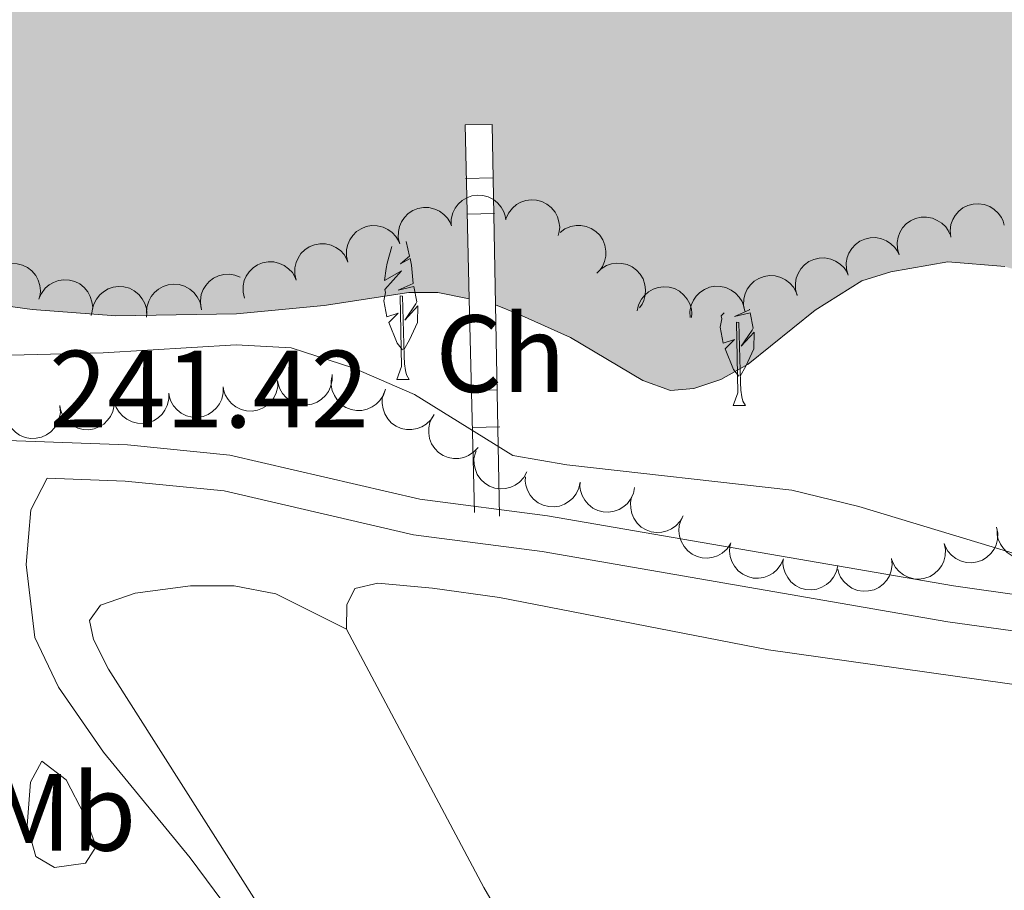
# Model space of a CAD drawing. Units: metres. Extents: x 625196 to 629704, y 648391 to 651440.
# Drawn here: x 628197 to 628287, y 649966 to 650045 of the extents above; entities that cross this region are included whole.
import ezdxf
from ezdxf.enums import TextEntityAlignment as Align

# ---------------------------------------------------------------- set-up
doc = ezdxf.new("R2010")
doc.units = ezdxf.units.M
doc.header["$MEASUREMENT"] = 0
doc.linetypes.add('DGN Style 3', pattern=[65.63237800000002, 46.88027, -18.75210800000001])
for name, color, linetype, lineweight in [('Carátula', 7, 'Continuous', 5), ('Edificios construcciones cerramientos', 7, 'Continuous', 5), ('Elementos auxiliares', 7, 'Continuous', 5), ('Entidades rústicas y varios', 7, 'Continuous', 5), ('Hidrografía', 7, 'Continuous', 5), ('Relieve y altimetría', 7, 'Continuous', 5), ('Rellenos', 7, 'Continuous', 5), ('Textos de rotulación', 7, 'Continuous', 5), ('Viales y ferrocarril', 7, 'Continuous', 5)]:
    doc.layers.add(name, color=color, linetype=linetype, lineweight=lineweight)
doc.styles.add('Style-arial', font='arial.shx', dxfattribs={"bigfont": 'arialbig.shx'})
doc.styles.add('Style-Arial Narrow', font='txt')

msp = doc.modelspace()

# ---------------------------------------------------------------- hatches: boundary and pattern name
at = {"layer": 'Rellenos', "linetype": 'Continuous', "lineweight": 15}
msp.add_hatch(color=154, dxfattribs=at).paths.add_polyline_path([(628493.2309999999, 649970.1939999999), (628490.7320000001, 649970.439), (628471.2080000001, 649974.217), (628460.744, 649976.9709999999), (628453.3189999999, 649979.905), (628448.5360000001, 649981.3659999999), (628443.173, 649983.0050000001), (628440.1059999999, 649983.71), (628434.0660000001, 649984.4569999999), (628428.436, 649984.8859999999), (628420.21, 649984.943), (628406.729, 649983.783), (628390.7509999999, 649983.4680000001), (628382.9820000001, 649982.6699999999), (628375.0179999999, 649980.4169999999), (628369.514, 649980.656), (628364.264, 649981.352), (628361.814, 649981.929), (628354.4680000001, 649984.9580000001), (628322.7690000001, 649995.844), (628307.2649999999, 650000.1000000001), (628302.446, 650002.077), (628300.0619999999, 650003.476), (628298.074, 650005.1910000001), (628296.815, 650007.267), (628296.4580000001, 650009.4510000001), (628297.423, 650014.479), (628297.3829999999, 650016.962), (628296.865, 650018.308), (628292.3500000001, 650021.0590000001), (628287.3389999999, 650022.4979999999), (628282.152, 650022.942), (628276.9610000001, 650022.0090000001), (628274.317, 650021.21), (628270.0530000001, 650018.534), (628263.9480000001, 650013.5860000001), (628261.4439999999, 650012.202), (628258.99, 650011.3870000001), (628256.838, 650011.2039999999), (628254.325, 650012.1130000001), (628247.7250000001, 650016.041), (628243.0020000001, 650018.1440000001), (628240.8840000001, 650019.0160000001), (628240.5730000001, 650035.463), (628238.1100000001, 650035.4240000001), (628238.5, 650019.5430000001), (628235.621, 650020.128), (628232.9950000001, 650020.1359999999), (628225.256, 650018.942), (628217.281, 650018.176), (628206.271, 650018.0050000001), (628198.6159999999, 650018.5819999999), (628185.334, 650020.395), (628164.9070000001, 650023.9070000001), (628154.328, 650024.9369999999), (628153.746, 650024.9340000001), (628152.122, 650038.577), (628148.6070000001, 650038.321), (628149.929, 650024.9169999999), (628143.9979999999, 650024.8899999999), (628130.8500000001, 650023.95), (628124.7479999999, 650024.02), (628117.213, 650043.899), (628114.3389999999, 650043.2339999999), (628121.04, 650024.0619999999), (628117.531, 650024.102), (628114.8899999999, 650024.443), (628104.173, 650026.912), (628099.273, 650028.256), (628089.5549999999, 650031.6399999999), (628084.0220000001, 650032.5590000001), (628078.4380000001, 650032.655), (628075.8740000001, 650032.2039999999), (628073.405, 650031.6740000001), (628066.2150000001, 650029.0549999999), (628061.435, 650029.29), (628055.138, 650057.091), (628052.808, 650056.317), (628057.8130000001, 650030.2479999999), (628052.888, 650031.675), (628040.0730000001, 650036.3019999999), (628032.743, 650039.4890000001), (628012.896, 650046.1939999999), (628007.854, 650047.5860000001), (628002.256, 650048.1100000001), (627997.436, 650049.5959999999), (627996.425, 650050.1030000001), (627990.638, 650070.389), (627988.263, 650069.6680000001), (627993.824, 650051.408), (627985.922, 650055.3740000001), (627979.1329999999, 650059.6030000001), (627976.716, 650060.6540000001), (627971.8640000001, 650062.014), (627966.567, 650062.663), (627950.3060000001, 650062.8090000001), (627945.3870000001, 650062.122), (627938.479, 650081.3260000001), (627935.69, 650080.6950000001), (627942.462, 650061.723), (627939.8459999999, 650061.655), (627937.3330000001, 650062.4850000001), (627935.0590000001, 650063.663), (627933.0079999999, 650065.2509999999), (627930.7010000001, 650066.3019999999), (627926.1159999999, 650067.0279999999), (627922.554, 650065.98), (627918.3389999999, 650068.9029999999), (627912.4280000001, 650069.9310000001), (627895.46, 650075.655), (627890.7509999999, 650076.3530000001), (627888.2150000001, 650091.003), (627886.0530000001, 650090.3910000001), (627888.2990000001, 650076.716), (627883.0090000001, 650077.5), (627872.092, 650080.689), (627861.3090000001, 650084.5419999999), (627846.334, 650090.149), (627842.548, 650092.4029999999), (627841.4850000001, 650103.3929999999), (627838.0860000001, 650102.888), (627838.9140000001, 650094.5660000001), (627832.088, 650098.629), (627827.365, 650100.959), (627822.0050000001, 650102.8530000001), (627819.4140000001, 650103.2930000001), (627813.713, 650103.007), (627811.081, 650102.497), (627806.837, 650101.0490000001), (627804.9720000001, 650111.412), (627802.4380000001, 650110.9210000001), (627804.658, 650100.3060000001), (627803.1699999999, 650099.798), (627800.381, 650099.5430000001), (627797.4070000001, 650099.6070000001), (627786.7679999999, 650100.8030000001), (627782.9920000001, 650117.706), (627780.8260000001, 650117.193), (627784.777, 650101.027), (627784.0020000001, 650101.1140000001), (627770.128, 650103.0689999999), (627759.2930000001, 650105.1499999999), (627742.9110000001, 650109.2849999999), (627734.037, 650111.185), (627720.592, 650114.8130000001), (627711.463, 650118.344), (627708.244, 650140.9340000001), (627706.078, 650140.4180000001), (627709.2820000001, 650119.2420000001), (627665.1499999999, 650139.4099999999), (627646.737, 650146.0349999999), (627645.2679999999, 650146.756), (627643.612, 650166.8940000001), (627641.4569999999, 650166.689), (627642.915, 650147.9099999999), (627639.0860000001, 650149.79), (627634.328, 650151.7409999999), (627626.622, 650153.3130000001), (627611.0490000001, 650159.1799999999), (627601.355, 650164.223), (627594.561, 650168.254), (627582.375, 650175.825), (627581.381, 650196.5560000001), (627578.754, 650196.2350000001), (627579.693, 650177.4920000001), (627571.6410000001, 650182.494), (627566.933, 650186.1529999999), (627562.3759999999, 650189.115), (627560.304, 650190.7520000001), (627558.587, 650192.8910000001), (627557.348, 650195.405), (627555.976, 650200.263), (627554.7919999999, 650213.6340000001), (627550.4990000001, 650249.575), (627546.7960000001, 650258.351), (627542.946, 650265.23), (627536.4040000001, 650274.9240000001), (627534.595, 650277.3489999999), (627528.9029999999, 650283.679), (627522.0700000001, 650289.9569999999), (627480.9550000001, 650339.5930000001), (627394.2649999999, 650465.439), (627353.2720000001, 650503.0460000001), (627302.179, 650539.247), (627298.5889999999, 650543.0930000001), (627284.2930000001, 650561.006), (627272.53, 650574.0430000001), (627266.47, 650580.2309999999), (627261.4380000001, 650587.6089999999), (627255.923, 650594.3600000001), (627252.8840000001, 650599.1799999999), (627240.5360000001, 650613.5220000001), (627234.693, 650619.3600000001), (627227.71, 650627.649), (627221.452, 650633.2069999999), (627215.423, 650639.395), (627206.9070000001, 650646.5970000001), (627201.7390000001, 650653.217), (627198.952, 650657.97), (627198.0349999999, 650660.483), (627196.872, 650665.942), (627194.304, 650682.6259999999), (627193.837, 650688.013), (627194.334, 650701.9029999999), (627194.0860000001, 650707.098), (627193.8090000001, 650710.1399999999), (627193.185, 650715.656), (627192.6840000001, 650718.5430000001), (627192.243, 650721.1130000001), (627191.8360000001, 650723.9040000001), (627191.399, 650726.7590000001), (627190.7720000001, 650729.648), (627189.953, 650732.412), (627189.2579999999, 650734.9539999999), (627188.534, 650737.685), (627187.619, 650740.3559999999), (627186.5120000001, 650742.8400000001), (627180.6880000001, 650752.602), (627179.229, 650754.7420000001), (627177.736, 650756.787), (627174.818, 650761.1939999999), (627173.462, 650764.0290000001), (627172.226, 650766.3559999999), (627170.9269999999, 650768.652), (627169.315, 650771.237), (627168.0460000001, 650773.469), (627166.5630000001, 650776.3060000001), (627163.5530000001, 650780.935), (627159.561, 650785.514), (627154.8670000001, 650792.033), (627146.2919999999, 650802.0519999999), (627144.611, 650804.227), (627143.024, 650806.273), (627141.1540000001, 650808.514), (627139.064, 650810.915), (627137.51, 650813.119), (627135.831, 650815.389), (627133.6769999999, 650817.696), (627131.585, 650819.9709999999), (627127.8999999999, 650823.817), (627124.317, 650828.2010000001), (627116.3500000001, 650836.1869999999), (627112.486, 650840.8589999999), (627100.97, 650851.044), (627092.625, 650859.256), (627090.436, 650861.311), (627087.902, 650863.6229999999), (627079.2039999999, 650871.3970000001), (627072.118, 650876.649), (627067.578, 650880.4750000001), (627062.781, 650883.9880000001), (627056.408, 650887.996), (627010.7690000001, 650927.369), (626978.203, 650961.76), (626968.935, 650972.0419999999), (626963.5760000001, 650978.601), (626954.0590000001, 650991.5449999999), (626947.422, 651002.0460000001), (626932.547, 651019.176), (626913.44, 651039.558), (626886.4809999999, 651067.006), (626873.369, 651076.1669999999), (626852.334, 651094.358), (626850.112, 651096.2860000001), (626841.5970000001, 651103.5830000001), (626818.639, 651119.9310000001), (626807.818, 651126.6780000001), (626940.0290000001, 651129.057), (626958.5689999999, 651113.9580000001), (626986.939, 651092.727), (627016.2890000001, 651068.919), (627036.3640000001, 651049.949), (627060.175, 651021.4029999999), (627133.4380000001, 650947.324), (627169.193, 650912.2590000001), (627192.1170000001, 650886.067), (627214.4410000001, 650862.4140000001), (627254.219, 650810.5830000001), (627281.8400000001, 650775.561), (627303.878, 650749.443), (627339.7860000001, 650713.9639999999), (627364.753, 650684.1680000001), (627397.399, 650653.48), (627421.254, 650626.283), (627434.75, 650612.8740000001), (627436.5970000001, 650610.923), (627443.4029999999, 650602.2390000001), (627450.878, 650593.96), (627457.1780000001, 650588.2250000001), (627467.4380000001, 650579.916), (627475.7579999999, 650573.6840000001), (627483.365, 650565.942), (627486.9299999999, 650561.8829999999), (627496.304, 650544.878), (627498.3740000001, 650540.203), (627501.686, 650530.449), (627504.388, 650525.6399999999), (627506.1680000001, 650523.4369999999), (627517.9110000001, 650511.8189999999), (627522.112, 650508.101), (627535.4480000001, 650494.409), (627537.1359999999, 650492.523), (627545.3, 650480.659), (627553.2110000001, 650471.6470000001), (627556.55, 650467.3060000001), (627564.2779999999, 650459.024), (627574.067, 650445.1799999999), (627582.041, 650430.4380000001), (627587.858, 650421.0050000001), (627591.257, 650413.4029999999), (627596.6880000001, 650403.405), (627601.4809999999, 650395.9780000001), (627605.638, 650388.209), (627619.1710000001, 650366.506), (627620.824, 650364.2409999999), (627625.0490000001, 650359.7949999999), (627626.7010000001, 650357.466), (627638.45, 650337.587), (627644.301, 650328.4070000001), (627654.662, 650314.8740000001), (627664.2690000001, 650304.7039999999), (627669.8630000001, 650298.091), (627678.006, 650290.1200000001), (627682.0860000001, 650286.942), (627693.5619999999, 650279.7590000001), (627706.2890000001, 650274.2390000001), (627711.2949999999, 650271.716), (627718.6969999999, 650268.4070000001), (627729.827, 650264.361), (627740.6200000001, 650261.3630000001), (627753.352, 650256.287), (627778.091, 650243.4199999999), (627787.0220000001, 650237.973), (627802.4510000001, 650227.6130000001), (627806.8459999999, 650224.3360000001), (627816.287, 650219.264), (627830.1329999999, 650210.3300000001), (627864.2860000001, 650195.746), (627873.845, 650189.8500000001), (627880.537, 650185.2820000001), (627887.872, 650181.594), (627903.186, 650175.2550000001), (627910.756, 650173.47), (627913.361, 650172.088), (627920.709, 650169.74), (627925.673, 650168.6329999999), (627934.007, 650167.879), (627941.584, 650167.6980000001), (627947.2280000001, 650166.699), (627949.709, 650165.996), (627964.1799999999, 650159.9709999999), (627974.5800000001, 650157.0279999999), (627982.592, 650154.3300000001), (627995.4439999999, 650151.743), (628018.0930000001, 650150.5179999999), (628023.1229999999, 650150.5660000001), (628036.351, 650151.537), (628062.9909999999, 650152.1499999999), (628071.8829999999, 650152.8500000001), (628083.399, 650152.8459999999), (628099.0889999999, 650152.1640000001), (628141.5220000001, 650144.439), (628152.0149999999, 650141.243), (628190.2050000001, 650132.0120000001), (628211.7110000001, 650129.604), (628221.642, 650128.814), (628234.9909999999, 650128.2660000001), (628306.1130000001, 650128.425), (628362.747, 650124.146), (628461.605, 650116.6780000001), (628513.9909999999, 650114.6810000001), (628545.7550000001, 650115.0249999999), (628586.913, 650113.095), (628613.108, 650114.5320000001), (628620.598, 650115.8870000001), (628634.9539999999, 650117.5800000001), (628643.1780000001, 650118.118), (628656.881, 650118.288), (628684.2890000001, 650118.3090000001), (628697.8470000001, 650116.7679999999), (628706.5549999999, 650116.1710000001), (628739.2779999999, 650116.423), (628757.7209999999, 650117.578), (628776.3670000001, 650121.0449999999), (628789.5700000001, 650124.439), (628800.1089999999, 650128.6340000001), (628863.2720000001, 650158.3970000001), (628898.696, 650177.787), (628906.6130000001, 650181.3289999999), (628911.757, 650183.236), (628917.3770000001, 650185.0519999999), (628925.2649999999, 650188.1200000001), (628936.537, 650191.6570000001), (628950.1570000001, 650194.325), (628989.4199999999, 650200.104), (628994.7280000001, 650201.3470000001), (628999.7150000001, 650203.031), (629002.1130000001, 650204.0630000001), (629005.3770000001, 650207.6329999999), (629009.467, 650210.8289999999), (629009.71, 650212.034), (629009.564, 650214.564), (629008.4739999999, 650216.4550000001), (629006.6950000001, 650217.264), (629004.0959999999, 650217.814), (628985.672, 650218.3049999999), (628977.1769999999, 650220.0109999999), (628968.8019999999, 650222.479), (628963.913, 650224.466), (628960.987, 650226.28), (628958.821, 650228.098), (628950.8400000001, 650236.962), (628941.744, 650251.007), (628937.946, 650259.2069999999), (628934.8049999999, 650264.31), (628933.7050000001, 650267.4029999999), (628933.8119999999, 650269.872), (628934.994, 650272.54), (628937.0630000001, 650275.2139999999), (628939.2660000001, 650276.814), (628942.1089999999, 650277.5320000001), (628947.493, 650277.067), (628952.882, 650275.906), (628974.1470000001, 650268.158), (628976.8130000001, 650267.102), (628990.477, 650260.0549999999), (629002.3470000001, 650255.7790000001), (629016.7660000001, 650249.1810000001), (629028.953, 650244.9070000001), (629035.1680000001, 650243.31), (629043.281, 650241.98), (629049.1699999999, 650241.645), (629058.665, 650241.655), (629064.2420000001, 650240.686), (629066.909, 650239.567), (629067.869, 650238.2450000001), (629068.561, 650230.591), (629070.041, 650223.354), (629077.3470000001, 650219.8030000001), (629091.8330000001, 650220.9909999999), (629163.04, 650229.6740000001), (629170.655, 650231.378), (629181.1810000001, 650233.0419999999), (629192.825, 650233.4169999999), (629201.815, 650233.233), (629227.0630000001, 650232.7679999999), (629234.8400000001, 650232.087), (629245.341, 650229.98), (629250.5889999999, 650228.054), (629260.419, 650222.912), (629262.848, 650222.067), (629265.506, 650221.916), (629273.3470000001, 650222.149), (629278.642, 650222.9809999999), (629283.9240000001, 650224.5430000001), (629294.1300000001, 650228.227), (629296.7320000001, 650228.906), (629299.244, 650228.9950000001), (629301.868, 650228.5800000001), (629304.2779999999, 650227.6529999999), (629311.487, 650223.8400000001), (629319.1880000001, 650220.8459999999), (629329.7110000001, 650217.604), (629345.645, 650214.4650000001), (629351.048, 650213.9210000001), (629367.1359999999, 650213.3), (629375.4820000001, 650212.5900000001), (629389.0360000001, 650210.926), (629397.3019999999, 650209.0789999999), (629404.9780000001, 650206.288), (629407.2320000001, 650205.054), (629416.436, 650198.7450000001), (629423.8389999999, 650194.368), (629426.2350000001, 650193.1170000001), (629433.7490000001, 650190.3829999999), (629441.49, 650188.425), (629444.253, 650188.1340000001), (629462.9199999999, 650189.3670000001), (629465.639, 650189.216), (629470.814, 650187.8970000001), (629473.115, 650186.3200000001), (629478.889, 650177.0660000001), (629480.548, 650175.152), (629485.0430000001, 650172.2790000001), (629492.3459999999, 650168.913), (629494.814, 650168.1300000001), (629505.2509999999, 650165.169), (629529.558, 650160.351), (629529.6070000001, 650157.6410000001), (629531.5519999999, 650051.22), (629531.6229999999, 650047.321), (629524.317, 650050.513), (629521.726, 650051.335), (629507.1640000001, 650057.946), (629483.943, 650066.8019999999), (629481.3559999999, 650067.4410000001), (629468.815, 650072.287), (629460.5349999999, 650074.8630000001), (629444.2620000001, 650078.7239999999), (629436.4890000001, 650080.257), (629423.4610000001, 650081.9909999999), (629407.6669999999, 650085.233), (629400.023, 650087.3559999999), (629394.935, 650089.4469999999), (629382.287, 650093.561), (629369.3759999999, 650098.663), (629361.4979999999, 650101.389), (629353.625, 650103.852), (629348.31, 650105.108), (629337.4709999999, 650106.8640000001), (629317.8859999999, 650109.04), (629304.101, 650111.104), (629284.869, 650112.881), (629271.879, 650114.7380000001), (629263.9180000001, 650115.456), (629249.7960000001, 650116.095), (629237.9110000001, 650117.467), (629229.8319999999, 650118.544), (629218.9880000001, 650121.087), (629204.757, 650123.763), (629182.834, 650126.632), (629171.973, 650127.2760000001), (629166.213, 650127.2949999999), (629155.4880000001, 650126.706), (629147.4580000001, 650125.5989999999), (629138.602, 650124.8659999999), (629126.605, 650125.058), (629118.4040000001, 650125.6599999999), (629107.801, 650125.7050000001), (629099.547, 650124.881), (629072.0800000001, 650124.2579999999), (629061.331, 650122.7820000001), (629053.4310000001, 650121.139), (629036.183, 650116.986), (629019.605, 650111.9839999999), (628998.538, 650106.473), (628973.8459999999, 650099.067), (628942.237, 650085.5619999999), (628925.4639999999, 650081.413), (628903.327, 650075.0700000001), (628884.8589999999, 650069.0090000001), (628871.5090000001, 650064.0320000001), (628860.595, 650059.2960000001), (628854.112, 650054.625), (628848.703, 650050.121), (628830.757, 650037.892), (628804.443, 650027.308), (628791.216, 650022.933), (628775.2649999999, 650018.854), (628755.45, 650015.03), (628747.811, 650012.4709999999), (628742.8319999999, 650009.615), (628730.129, 649998.852), (628727.8940000001, 649997.3470000001), (628725.561, 649996.189), (628720.038, 649994.185), (628712.014, 649992.2239999999), (628698.7649999999, 649990.6969999999), (628689.8759999999, 649990.122), (628681.5020000001, 649988.4439999999), (628662.686, 649982.3800000001), (628649.5090000001, 649979.683), (628641.382, 649978.798), (628636.3189999999, 649978.6950000001), (628621.078, 649980.9199999999), (628615.601, 649981.1300000001), (628613.041, 649980.699), (628600.4180000001, 649975.949), (628593.237, 649975.578), (628571.9780000001, 649975.771), (628561.6229999999, 649977.875), (628548.631, 649981.253), (628546.1329999999, 649981.862), (628533.1710000001, 649984.797), (628525.092, 649986.23), (628519.8400000001, 649986.104), (628517.2590000001, 649985.274), (628508.6510000001, 649979.4950000001), (628502.2139999999, 649974.659), (628495.9210000001, 649970.6599999999)])

# ---------------------------------------------------------------- linework, layer by layer
at = {"layer": 'Carátula', "color": 7, "linetype": 'Continuous', "lineweight": 0}
msp.add_3dface([(625249.6359999999, 648390.6869999999), (629703.909, 648470.8540000002), (629650.4639999999, 651440.3840000001), (625196.1910000001, 651360.217)], dxfattribs=at)
at = {"layer": 'Edificios construcciones cerramientos', "color": 1, "linetype": 'Continuous', "lineweight": 13}
for p, q in [((628238.1659099021, 650030.5258956266, 239.3851943949669), (628240.6654630732, 650030.5731602365, 239.3851943949669)), ((628240.8090540378, 650027.3491099314, 239.3678869153964), (628238.3098075447, 650027.2877343171, 239.3678869153964)), ((628238.9790000002, 650000.0750000001, 240.116), (628238.5, 650019.5430000002, 239.581)), ((628240.885, 650018.994, 239.7), (628241.2490000001, 649999.75, 240.224)), ((628238.5319577454, 650011.2009769198, 239.9109109277252), (628241.0315106444, 650011.2482559292, 239.9109109277252)), ((628241.2876884937, 650007.8812256929, 239.9031670324972), (628238.7884448757, 650007.8197331051, 239.9031670324972))]:
    msp.add_line(p, q, dxfattribs=at)
at = {"layer": 'Edificios construcciones cerramientos', "color": 1, "linetype": 'Continuous', "lineweight": 13, "extrusion": (-0.04420833872677553, 0.02636695470597326, 0.9986743245355574), "elevation": -10395.08150194139, "flags": 128}
msp.add_lwpolyline([(-880072.3098481423, 206334.0696281388), (-880085.7493864476, 206325.5885881117), (-880087.0445193788, 206327.6867264985), (-880073.0784083852, 206336.3901153622)], dxfattribs=at)
at = {"layer": 'Elementos auxiliares', "color": 250, "linetype": 'Continuous', "lineweight": 0}
msp.add_3dface([(626101.2100000001, 648800.0600000002), (626060.05, 651113.2200000001), (629511.01, 651175.3300000001), (629553.28, 648862.19)], dxfattribs=at)
at = {"layer": 'Entidades rústicas y varios', "color": 92, "linetype": 'Continuous', "lineweight": 0, "flags": 128}
for points, elevation in [([(628236.8571013781, 650026.2654814704), (628236.8612796236, 650026.8275709136), (628237.0086537104, 650027.3946554563), (628237.2219855553, 650027.8270326343), (628237.4949137146, 650028.1793424694), (628237.8553243496, 650028.5156112218), (628238.275331299, 650028.7718126317), (628238.7366594027, 650028.939623928), (628239.2344593131, 650029.0070145722), (628239.7412354383, 650028.9828441571), (628240.231736239, 650028.8530820106), (628240.7217487027, 650028.6001847286), (628241.0854450101, 650028.2982290268), (628241.4099465976, 650027.9246072664), (628241.6609669512, 650027.5010780087), (628241.7754851162, 650027.1375166797), (628241.833245903, 650026.7533192155)], 242.05), ([(628241.8442042978, 650026.8555028796), (628242.0716348368, 650027.3695431019), (628242.432430834, 650027.8312034189), (628242.8001552504, 650028.1430355109), (628243.190707227, 650028.3577007233), (628243.6551409964, 650028.5228484567), (628244.1424023266, 650028.5908293106), (628244.6324134688, 650028.5612771518), (628245.1159395728, 650028.4250833304), (628245.5712784657, 650028.2013139348), (628245.969681174, 650027.8871411607), (628246.3186531437, 650027.46018939), (628246.5322180961, 650027.0384759076), (628246.6813144274, 650026.5666022126), (628246.7431406367, 650026.0781702627), (628246.7035846913, 650025.6990573809), (628246.603746363, 650025.3235892623)], 242.05), ([(628282.4152253729, 650025.1832189448), (628282.3524733633, 650025.7418101954), (628282.4313047952, 650026.3224043783), (628282.5916581699, 650026.7770991061), (628282.8207139414, 650027.159388857), (628283.1385395676, 650027.5361638179), (628283.5250675904, 650027.8405338024), (628283.9631433415, 650028.062060068), (628284.4493838334, 650028.1882204185), (628284.9554344406, 650028.2245389118), (628285.4578930663, 650028.1540791412), (628285.9745225175, 650027.9613013926), (628286.3715726949, 650027.7047796454), (628286.7382365391, 650027.3724362608), (628287.0378815248, 650026.9817943114), (628287.1948571642, 650026.6344473688), (628287.297935011, 650026.2598556479)], 243.127), ([(628232.1497407292, 650024.5592977109), (628232.0209436365, 650025.1064478813), (628232.0301042632, 650025.692297762), (628232.1351935184, 650026.1628471733), (628232.3171153495, 650026.5696842996), (628232.5878323459, 650026.9816124581), (628232.9353819184, 650027.3298283318), (628233.3439739274, 650027.6019254106), (628233.8117400027, 650027.7850678383), (628234.3098695648, 650027.8813652395), (628234.8171429058, 650027.8712159811), (628235.3530462937, 650027.7413052082), (628235.7778082822, 650027.5338696686), (628236.1814253156, 650027.2475345671), (628236.5254394808, 650026.8953378833), (628236.7226450804, 650026.569145913), (628236.8695791392, 650026.2094872103)], 242.0765423768881), ([(628277.6966364468, 650023.5749244214), (628277.5431663984, 650024.115672925), (628277.5257577486, 650024.7013357455), (628277.6094063108, 650025.1761656285), (628277.7726968859, 650025.5908319862), (628278.0244605229, 650026.0146097239), (628278.3558661728, 650026.3782239358), (628278.7517023877, 650026.6685650131), (628279.2106846392, 650026.8727255934), (628279.70393633, 650026.991506987), (628280.2111482223, 650027.004365707), (628280.7523901842, 650026.8988840099), (628281.1861196535, 650026.7109185939), (628281.6023028677, 650026.4431761203), (628281.9619303711, 650026.1069376499), (628282.173721316, 650025.790021501), (628282.3368096435, 650025.4373939391)], 243.1343452416687), ([(628227.4301236054, 650022.9091855793), (628227.3013265124, 650023.4563357497), (628227.3104871393, 650024.0421856304), (628227.4155763944, 650024.5127350416), (628227.5974982255, 650024.9195721681), (628227.8682152219, 650025.3315003267), (628228.2157647943, 650025.6797162001), (628228.6243568036, 650025.951813279), (628229.0921228786, 650026.1349557065), (628229.5902524407, 650026.2312531078), (628230.0975257817, 650026.2211038494), (628230.6334291695, 650026.0911930765), (628231.0581911581, 650025.883757537), (628231.4618081916, 650025.5974224356), (628231.8058223566, 650025.2452257515), (628232.0030279562, 650024.9190337815), (628232.1499620153, 650024.5593750788)], 242.1249588406346), ([(628246.7752407531, 650025.591849365), (628247.2262972051, 650025.9272745838), (628247.7676407632, 650026.1514422705), (628248.2412413592, 650026.241791457), (628248.6868669421, 650026.2363288561), (628249.1724158332, 650026.1513890289), (628249.6299897115, 650025.9706374143), (628250.0419330872, 650025.7036413373), (628250.3957231874, 650025.3470199486), (628250.6818588133, 650024.9280537762), (628250.8739251464, 650024.4584371521), (628250.9674373174, 650023.9149992771), (628250.9456735906, 650023.4427931884), (628250.8430996775, 650022.9586722404), (628250.656414805, 650022.503109941), (628250.4353163971, 650022.1926155868), (628250.163544218, 650021.9149757435)], 242.05), ([(628273.0566238554, 650021.7125193677), (628272.9031538069, 650022.2532678714), (628272.8857451573, 650022.8389306918), (628272.9693937196, 650023.3137605749), (628273.1326842945, 650023.7284269327), (628273.3844479317, 650024.1522046702), (628273.7158535814, 650024.5158188823), (628274.1116897962, 650024.8061599594), (628274.5706720478, 650025.0103205399), (628275.0639237387, 650025.1291019336), (628275.5711356308, 650025.1419606532), (628276.1123775928, 650025.0364789562), (628276.5461070621, 650024.8485135403), (628276.9622902764, 650024.5807710668), (628277.3219177797, 650024.2445325963), (628277.5337087248, 650023.9276164474), (628277.6967970522, 650023.5749888853)], 243.1759453545549), ([(628222.7105064811, 650021.2590734478), (628222.5817093882, 650021.8062236181), (628222.5908700151, 650022.3920734988), (628222.6959592702, 650022.86262291), (628222.8778811013, 650023.2694600364), (628223.1485980977, 650023.6813881951), (628223.4961476704, 650024.0296040685), (628223.9047396794, 650024.3017011473), (628224.3725057545, 650024.4848435749), (628224.8706353168, 650024.5811409762), (628225.3779086575, 650024.5709917177), (628225.9138120454, 650024.4410809448), (628226.3385740339, 650024.2336454054), (628226.7421910674, 650023.9473103042), (628227.0862052327, 650023.5951136202), (628227.2834108323, 650023.2689216498), (628227.4303448912, 650022.9092629472)], 242.1733753043806), ([(628217.9908893572, 650019.6089613161), (628217.8620922643, 650020.1561114866), (628217.8712528911, 650020.7419613673), (628217.9763421463, 650021.2125107783), (628218.1582639774, 650021.619347905), (628218.4289809739, 650022.0312760635), (628218.7765305461, 650022.3794919369), (628219.1851225554, 650022.6515890158), (628219.6528886305, 650022.8347314433), (628220.1510181925, 650022.9310288446), (628220.6582915336, 650022.9208795861), (628221.1941949213, 650022.7909688132), (628221.61895691, 650022.5835332738), (628222.0225739436, 650022.2971981724), (628222.3665881085, 650021.9450014887), (628222.5637937082, 650021.6188095182), (628222.7107277671, 650021.2591508154)], 242.221791768127), ([(628268.4166112641, 650019.8501143141), (628268.2631412155, 650020.3908628179), (628268.2457325659, 650020.976525638), (628268.3293811282, 650021.4513555211), (628268.4926717032, 650021.866021879), (628268.7444353402, 650022.2897996168), (628269.0758409901, 650022.6534138287), (628269.4716772048, 650022.9437549056), (628269.9306594565, 650023.1479154861), (628270.4239111473, 650023.2666968799), (628270.9311230395, 650023.2795555997), (628271.4723650016, 650023.1740739028), (628271.9060944708, 650022.9861084868), (628272.322277685, 650022.7183660131), (628272.6819051884, 650022.3821275429), (628272.8936961334, 650022.0652113939), (628273.0567844609, 650021.7125838319)], 243.2175454674411), ([(628194.4803126042, 650021.0342738787), (628194.7038311921, 650021.5500271537), (628195.0611093423, 650022.0144152711), (628195.4264540214, 650022.3290321256), (628195.8153638217, 650022.5466583362), (628196.2785294876, 650022.7153298086), (628196.7652602745, 650022.7870106371), (628197.2554817956, 650022.7611821593), (628197.740028668, 650022.6286658265), (628198.1970544932, 650022.4083622969), (628198.5978326106, 650022.0972254288), (628198.9500382468, 650021.6729372723), (628199.1668009763, 650021.252858507), (628199.3194780345, 650020.7821311807), (628199.3850132897, 650020.2941830477), (628199.3483387714, 650019.9147805837), (628199.251355919, 650019.5385647861)], 243.2135816461462), ([(628250.1308331331, 650021.8801300288), (628250.5270766056, 650022.2788192697), (628251.0291281531, 650022.5808925119), (628251.4840603222, 650022.7405710062), (628251.9255560027, 650022.801345705), (628252.418334926, 650022.7894531554), (628252.8976773608, 650022.6786568101), (628253.344702807, 650022.475796019), (628253.7475294096, 650022.1756677495), (628254.0927100801, 650021.8038390863), (628254.3523862461, 650021.367952015), (628254.525563698, 650020.8444266384), (628254.5741653033, 650020.3742244118), (628254.5446221414, 650019.8802388839), (628254.4276596011, 650019.402004617), (628254.2551220809, 650019.0621192629), (628254.027593669, 650018.7471989208)], 242.0710368917794), ([(628199.2463475035, 650019.5401349105), (628199.4698660912, 650020.0558881859), (628199.8271442414, 650020.5202763032), (628200.1924889208, 650020.8348931577), (628200.5813987209, 650021.0525193682), (628201.0445643868, 650021.2211908407), (628201.5312951736, 650021.2928716693), (628202.0215166947, 650021.2670431912), (628202.5060635672, 650021.1345268587), (628202.9630893926, 650020.914223329), (628203.3638675099, 650020.603086461), (628203.7160731461, 650020.1787983044), (628203.9328358755, 650019.7587195392), (628204.0855129339, 650019.2879922126), (628204.1510481891, 650018.8000440798), (628204.1143736707, 650018.4206416158), (628204.0173908183, 650018.0444258179)], 242.9845399840042), ([(628214.0218250171, 650018.8075578699), (628213.9690193424, 650019.3671769912), (628214.058166103, 650019.9462770302), (628214.2265823658, 650020.3980473949), (628214.4624021917, 650020.776202138), (628214.7868797277, 650021.1472638965), (628215.1787608265, 650021.4447100336), (628215.6207078457, 650021.6584086118), (628216.1091155838, 650021.775899594), (628216.6157321667, 650021.8032105449), (628217.1168579295, 650021.7238240223), (628217.6025795331, 650021.5326688236)], 242.3148633000297), ([(628263.6224394143, 650018.4199823778), (628263.5115905965, 650018.9710491067), (628263.5398904306, 650019.5562867671), (628263.6602999333, 650020.0231508284), (628263.855419022, 650020.4238259353), (628264.1394522171, 650020.8266877527), (628264.4981949988, 650021.1633606157), (628264.9154602464, 650021.4219606218), (628265.3889611441, 650021.589719824), (628265.8899714358, 650021.6696881772), (628266.3966422146, 650021.6429679226), (628266.9280142451, 650021.4956145547), (628267.3457709174, 650021.2744096438), (628267.7398156882, 650020.9750382712), (628268.0721372307, 650020.6117881614), (628268.25857838, 650020.2793262117), (628268.393681227, 650019.91505815)], 243.2648287537145), ([(628204.1036525776, 650018.4626278249), (628204.2255800028, 650019.011349706), (628204.4885681791, 650019.5349346744), (628204.7878069067, 650019.9129779045), (628205.1285313942, 650020.2002388033), (628205.5514311786, 650020.4534744094), (628206.0158167225, 650020.615927684), (628206.5020741355, 650020.6832922029), (628207.002939638, 650020.6448214555), (628207.4933860989, 650020.5149425925), (628207.9457816264, 650020.2852307365), (628208.3718843923, 650019.9352226185), (628208.6641930921, 650019.5637285083), (628208.9031533289, 650019.130378182), (628209.0598022363, 650018.6636348161), (628209.0955547856, 650018.2841443614), (628209.0714849394, 650017.8963755607)], 242.8359557296038), ([(628209.0713233505, 650018.2336796985), (628209.0947769093, 650018.7952951638), (628209.2615133824, 650019.3569916552), (628209.4895488023, 650019.781797902), (628209.7743994358, 650020.1245399575), (628210.1461309243, 650020.4482500135), (628210.5746776266, 650020.6898958778), (628211.041489691, 650020.8417864526), (628211.5413080165, 650020.8920645933), (628212.0469570404, 650020.8505276865), (628212.5327188743, 650020.7040193568), (628213.0137695391, 650020.4344650807), (628213.3668958214, 650020.1202134637), (628213.6783925379, 650019.7356821962), (628213.9147395908, 650019.3037929505), (628214.0167214575, 650018.936517919), (628214.0612715869, 650018.550565479)], 242.5469438061957), ([(628253.8061654868, 650018.4520004967), (628253.9313320591, 650018.9999925853), (628254.1974084389, 650019.5220149604), (628254.4988750297, 650019.8982840059), (628254.8412904092, 650020.1835272494), (628255.2656786663, 650020.4342603884), (628255.7310157125, 650020.5939677253), (628256.2176625612, 650020.6584587696), (628256.7182920803, 650020.6170301044), (628257.2079627968, 650020.4842564631), (628257.6589935343, 650020.2518763357), (628258.0830213851, 650019.899357355), (628258.3731305873, 650019.5261430722), (628258.6095268747, 650019.0913887795), (628258.7634160186, 650018.6237282383), (628258.7969263117, 650018.2440332158), (628258.7705663533, 650017.8564133601)], 242.6877621390033), ([(628258.6436035205, 650017.8504887815), (628258.6227779345, 650018.4122078349), (628258.7447843244, 650018.9852858756), (628258.9386744977, 650019.4267234143), (628259.1956631152, 650019.7908234701), (628259.540761089, 650020.1427892195), (628259.9489575066, 650020.4174174853), (628260.4023654597, 650020.6055809197), (628260.8966754748, 650020.6950452089), (628261.4040251252, 650020.6934382735), (628261.899811893, 650020.5856202287), (628262.4005874111, 650020.3547671795), (628262.777353711, 650020.0692861725), (628263.1181515225, 650019.7104667862), (628263.3877605184, 650019.2985211114), (628263.5183352479, 650018.9404129011), (628263.5931265845, 650018.5591646148)], 243.400501857555), ([(628221.0201505632, 650012.1011602392), (628221.0249084418, 650011.5390754035), (628220.8865679819, 650010.9697196999), (628220.6801366413, 650010.5340058012), (628220.4128436784, 650010.1774017182), (628220.0578242873, 650009.8354459724), (628219.6419432743, 650009.5726000428), (628219.1833411816, 650009.39747617), (628218.6866754927, 650009.3221804632), (628218.1795791676, 650009.3382915496), (628217.6870775076, 650009.460239755), (628217.1931066299, 650009.7053152984), (628216.8246560595, 650010.0014511241), (628216.4942559733, 650010.3698670346), (628216.2365344504, 650010.7893522747), (628216.1162511837, 650011.1510471539), (628216.0523900676, 650011.5342778387)], 244.819), ([(628225.9879110588, 650012.6680426397), (628225.9926689374, 650012.105957804), (628225.8543284775, 650011.5366021004), (628225.6478971369, 650011.1008882017), (628225.3806041742, 650010.7442841188), (628225.0255847832, 650010.4023283729), (628224.6097037699, 650010.1394824432), (628224.1511016772, 650009.9643585705), (628223.6544359885, 650009.8890628638), (628223.1473396632, 650009.9051739501), (628222.6548380033, 650010.0271221556), (628222.1608671255, 650010.272197699), (628221.7924165551, 650010.5683335245), (628221.4620164691, 650010.936749435), (628221.2042949463, 650011.3562346754), (628221.0840116796, 650011.7179295544), (628221.0201505632, 650012.1011602392)], 244.819), ([(628230.8467859097, 650011.3113898038), (628230.6636453565, 650010.7799563294), (628230.3431871335, 650010.2894356598), (628230.0031535437, 650009.9476204203), (628229.6321562617, 650009.7006932716), (628229.183353942, 650009.4968576082), (628228.7035879297, 650009.3879100354), (628228.2128330702, 650009.3759134565), (628227.7195207605, 650009.4707249273), (628227.2468879359, 650009.6551821392), (628226.8233414028, 650009.9345342189), (628226.439510182, 650010.3304418391), (628226.1910438566, 650010.7325820327), (628226.0025728503, 650011.1901551742), (628225.8996588648, 650011.6716081433), (628225.9070094873, 650012.0527081543), (628225.9747347631, 650012.4352748634)], 244.819), ([(628216.0523900676, 650011.5342778387), (628216.0571479462, 650010.9721930029), (628215.9188074864, 650010.4028372993), (628215.7123761456, 650009.9671234008), (628215.4450831829, 650009.6105193178), (628215.0900637918, 650009.2685635719), (628214.6741827787, 650009.0057176421), (628214.2155806859, 650008.8305937697), (628213.7189149972, 650008.7552980629), (628213.211818672, 650008.7714091493), (628212.7193170118, 650008.8933573544), (628212.2253461343, 650009.1384328979), (628211.8568955639, 650009.4345687234), (628211.5264954777, 650009.802984634), (628211.268773955, 650010.2224698742), (628211.1484906881, 650010.5841647536), (628211.084629572, 650010.9673954381)], 244.819), ([(628235.2973979521, 650009.0088361066), (628234.9963330082, 650008.534155267), (628234.5711327407, 650008.1310315481), (628234.1612741245, 650007.877109484), (628233.7432328337, 650007.722663768), (628233.2594596772, 650007.6281331738), (628232.7675038464, 650007.6330789279), (628232.2872758314, 650007.734889063), (628231.8292578474, 650007.9412038131), (628231.412088447, 650008.2299527383), (628231.0646183307, 650008.5996739415), (628230.7827392877, 650009.0736079611), (628230.6339975611, 650009.522304015), (628230.5564433504, 650010.0110573726), (628230.5676492536, 650010.5032592394), (628230.6629257663, 650010.872330555), (628230.817279757, 650011.2288678541)], 244.819), ([(628206.1168690762, 650010.4005130378), (628206.1216269548, 650009.8384282019), (628205.9832864951, 650009.2690724984), (628205.7768551543, 650008.8333585996), (628205.5095621917, 650008.4767545166), (628205.1545428005, 650008.134798771), (628204.7386617872, 650007.8719528412), (628204.2800596947, 650007.6968289687), (628203.7833940058, 650007.6215332618), (628203.2762976806, 650007.6376443483), (628202.7837960206, 650007.7595925534), (628202.289825143, 650008.0046680968), (628201.9213745724, 650008.3008039223), (628201.5909744864, 650008.669219833), (628201.3332529637, 650009.0887050731), (628201.2129696968, 650009.4503999526), (628201.1491085807, 650009.8336306373)], 244.819), ([(628211.084629572, 650010.9673954381), (628211.0893874505, 650010.4053106024), (628210.9510469907, 650009.8359548987), (628210.7446156502, 650009.4002410001), (628210.4773226872, 650009.0436369171), (628210.1223032961, 650008.7016811715), (628209.706422283, 650008.4388352416), (628209.2478201902, 650008.2637113691), (628208.7511545015, 650008.1884156624), (628208.2440581762, 650008.2045267487), (628207.7515565162, 650008.326474954), (628207.2575856384, 650008.5715504973), (628206.8891350684, 650008.8676863229), (628206.558734982, 650009.2361022334), (628206.3010134592, 650009.6555874738), (628206.1807301925, 650010.017282353), (628206.1168690762, 650010.4005130378)], 244.819), ([(628201.1616457314, 650009.7502592597), (628201.1994761673, 650009.1894287524), (628201.0948842267, 650008.6129181054), (628200.9144541107, 650008.1658102064), (628200.6686119596, 650007.7940930605), (628200.3343333338, 650007.4318358307), (628199.9346426728, 650007.144969354), (628199.487142212, 650006.9431585827), (628198.9957688709, 650006.8387627504), (628198.4886033409, 650006.8250013863), (628197.9897782656, 650006.9177526352), (628197.4822400128, 650007.1333313267), (628197.0969994033, 650007.4072691349), (628196.7454893673, 650007.7556011521), (628196.4635262926, 650008.1591913833), (628196.3221644204, 650008.5131801842), (628196.2358594346, 650008.8919881164)], 244.8830962929517), ([(628239.3047112605, 650006.008840795), (628238.9278314279, 650005.5917993197), (628238.4406783786, 650005.2662445523), (628237.9938351712, 650005.0851599087), (628237.555720449, 650005.0035052082), (628237.0629322699, 650004.9920025787), (628236.5788725757, 650005.079929892), (628236.1227251203, 650005.26135136), (628235.7061114977, 650005.5420279343), (628235.3436767787, 650005.8970593761), (628235.063610762, 650006.3201341638), (628234.8657876973, 650006.8348528105), (628234.7949302872, 650007.3022193449), (628234.8010011376, 650007.7970502703), (628234.8951402823, 650008.2802956235), (628235.0513563055, 650008.6279848586), (628235.263685843, 650008.9533464534)], 244.7990197337483), ([(628243.7420668221, 650003.7709784507), (628243.472628074, 650003.27765831), (628243.07464794, 650002.8476399236), (628242.6822378042, 650002.5675064097), (628242.2751692615, 650002.386102988), (628241.7985981544, 650002.2601963556), (628241.3073686402, 650002.2330198155), (628240.8215192407, 650002.3032666007), (628240.35101111, 650002.4792448641), (628239.9158836718, 650002.740147839), (628239.5450215212, 650003.0863999366), (628239.2328082146, 650003.540923975), (628239.0550956705, 650003.9789542267), (628238.9458041417, 650004.4616030245), (628238.9248583405, 650004.9534866726), (628238.9958410389, 650005.3279899524), (628239.1265933681, 650005.693842147)], 244.8096533678613), ([(628248.6042882411, 650002.8461172158), (628248.4917403727, 650002.2953949834), (628248.2377234201, 650001.7673993509), (628247.9449780879, 650001.3843057975), (628247.6092041861, 650001.0912735694), (628247.1906864383, 650000.8308596781), (628246.7291401208, 650000.6605071118), (628246.2441027976, 650000.5848563015), (628245.742653843, 650000.6147761235), (628245.2500628886, 650000.7362685169), (628244.7938140663, 650000.9582285638), (628244.3618017898, 650001.3009159472), (628244.0631975306, 650001.6673688724), (628243.8168786333, 650002.0965791948), (628243.6522893617, 650002.56058202), (628243.6100674846, 650002.9394072606), (628243.6275180577, 650003.327530279)], 244.9809408595768), ([(628253.580887231, 650002.3647207122), (628253.4683393626, 650001.8139984799), (628253.2143224101, 650001.2860028474), (628252.9215770779, 650000.9029092942), (628252.5858031764, 650000.609877066), (628252.1672854285, 650000.3494631747), (628251.7057391108, 650000.1791106083), (628251.2207017874, 650000.103459798), (628250.7192528329, 650000.1333796202), (628250.2266618784, 650000.2548720135), (628249.7704130565, 650000.4768320601), (628249.3384007798, 650000.8195194438), (628249.0397965206, 650001.185972369), (628248.7934776233, 650001.6151826914), (628248.6288883516, 650002.0791855163), (628248.5866664744, 650002.4580107571), (628248.6041170475, 650002.8461337759)], 245.0224125178273), ([(628258.016643522, 649999.7733670839), (628257.7466861837, 649999.2803305378), (628257.348254094, 649998.8507308755), (628256.9555496076, 649998.5710101464), (628256.5482905393, 649998.3900348681), (628256.0715873019, 649998.2646294325), (628255.580329482, 649998.2379694481), (628255.0945542174, 649998.3087270779), (628254.624231393, 649998.4851999958), (628254.1893785412, 649998.7465603743), (628253.8188806889, 649999.0932022519), (628253.5071454993, 649999.5480543395), (628253.3298936535, 649999.9862712186), (628253.2211097032, 650000.4690346722), (628253.200681142, 650000.9609400735), (628253.2720576015, 650001.335368506), (628253.4031945616, 650001.7010830091)], 245.3455831517439), ([(628262.3288064076, 649997.2229921208), (628262.0111100983, 649996.7592777093), (628261.5718920721, 649996.3714742472), (628261.153293062, 649996.1322351014), (628260.7300414871, 649995.9926997855), (628260.2432224364, 649995.9153711895), (628259.7517508209, 649995.9377464231), (628259.2754320707, 649996.056509626), (628258.8250125519, 649996.2789247939), (628258.4183370399, 649996.5822748854), (628258.0841863129, 649996.9640765898), (628257.8192782749, 649997.4477014253), (628257.6865296259, 649997.9013863888), (628257.6263432265, 649998.3925809504), (628257.654983396, 649998.8840766174), (628257.7632782124, 649999.2495399984), (628257.9301692585, 649999.6003838077)], 245.5232769025172), ([(628286.5984379252, 649998.741755567), (628286.7086477658, 649998.1905606913), (628286.67966943, 649997.6053562346), (628286.5587187295, 649997.1386320891), (628286.3631352319, 649996.7381834714), (628286.0786351527, 649996.3356512305), (628285.719502276, 649995.9993945176), (628285.3019374898, 649995.7412784598), (628284.8282424116, 649995.574068344), (628284.3271397417, 649995.4946809126), (628283.8205002828, 649995.5219885793), (628283.2892994497, 649995.6699579173), (628282.8717995214, 649995.8916470236), (628282.4781021047, 649996.1914750477), (628282.1462019351, 649996.5551102047), (628281.9601463655, 649996.8877880895), (628281.8254659388, 649997.2522125435)], 245.639), ([(628291.6478620758, 649998.3216944633), (628291.5805063581, 649997.7636396205), (628291.3703012769, 649997.216722969), (628291.1097038696, 649996.8110759656), (628290.7988912563, 649996.4916898054), (628290.402954716, 649996.1980799346), (628289.9568029699, 649995.9907309074), (628289.4795311275, 649995.8758577665), (628288.9773105509, 649995.8648694686), (628288.4764662418, 649995.9458708765), (628288.0036672682, 649996.1299642783), (628287.5451994258, 649996.4363569792), (628287.2177629992, 649996.7772933908), (628286.9373311871, 649997.1850341157), (628286.7355264224, 649997.6341032493), (628286.6626150728, 649998.0082358262), (628286.6484215683, 649998.3964915981)], 245.639), ([(628267.1446492085, 649995.8468275586), (628266.9250455981, 649995.3293951917), (628266.571297003, 649994.8623128312), (628266.2083470916, 649994.5449363013), (628265.8210977069, 649994.3243690459), (628265.3592235923, 649994.1521923858), (628264.873050005, 649994.0768249999), (628264.382646824, 649994.0989376659), (628263.8971096105, 649994.2277781274), (628263.4384273723, 649994.4446118295), (628263.0353028597, 649994.7527025262), (628262.6798919335, 649995.1743093613), (628262.4599519251, 649995.5927333601), (628262.3037119148, 649996.062290129), (628262.2344807, 649996.5497276008), (628262.2682789206, 649996.9293971022), (628262.3624078932, 649997.3063370663)], 245.6144174997426), ([(628281.8254659388, 649997.2522125435), (628281.9356757794, 649996.7010176678), (628281.9066974437, 649996.1158132111), (628281.7857467432, 649995.6490890657), (628281.5901632458, 649995.2486404479), (628281.3056631663, 649994.846108207), (628280.9465302898, 649994.5098514941), (628280.5289655034, 649994.2517354363), (628280.0552704254, 649994.0845253203), (628279.5541677554, 649994.005137889), (628279.0475282965, 649994.0324455558), (628278.5163274633, 649994.1804148937), (628278.098827535, 649994.4021040001), (628277.7051301184, 649994.7019320242), (628277.3732299488, 649995.0655671812), (628277.1871743792, 649995.398245066), (628277.0524939524, 649995.76266952)], 245.639), ([(628272.1043206837, 649995.2462064782), (628271.9835062239, 649994.697238477), (628271.7215803294, 649994.17312129), (628271.4231088243, 649993.7944720318), (628271.0829675535, 649993.5065207928), (628270.6605821573, 649993.2524281384), (628270.1965269957, 649993.0890335033), (628269.7104071863, 649993.0206830754), (628269.2094647014, 649993.0581380737), (628268.718755877, 649993.1870221278), (628268.2658954631, 649993.4158161302), (628267.8390838162, 649993.7649594648), (628267.5460223905, 649994.1358600591), (628267.3061838845, 649994.5687249239), (628267.1485888232, 649995.0351496729), (628267.1120668054, 649995.4145668473), (628267.1353502731, 649995.8023836599)], 245.639), ([(628277.0229591022, 649995.8786749612), (628277.0740105446, 649995.3188930838), (628276.9830491911, 649994.7400752956), (628276.8132178049, 649994.2888350044), (628276.5762139144, 649993.9114212315), (628276.2505749804, 649993.5413782815), (628275.857763543, 649993.2451618495), (628275.4151489148, 649993.0328494832), (628274.9263753318, 649992.9168898587), (628274.4196756387, 649992.8911668928), (628273.9188011526, 649992.9721236674), (628273.4063180771, 649993.1756681271), (628273.0147217507, 649993.440440798), (628272.655091445, 649993.7803827683), (628272.3636850489, 649994.177208375), (628272.2140109534, 649994.5277635278), (628272.1187928678, 649994.9044298471)], 245.639)]:
    msp.add_lwpolyline(points, dxfattribs=dict(at, elevation=elevation))
for points in [[(628232.7540000001, 650024.771), (628233.054, 650023.4430000001), (628232.2390000002, 650022.7550000001), (628233.1030000001, 650023.2450000001), (628233.219, 650022.6130000001), (628233.382, 650020.963), (628232.013, 650020.3350000001), (628233.4469999999, 650020.6869999999), (628233.7050000001, 650019.2890000001), (628233.6240000001, 650019.105), (628232.6130000001, 650017.6229999999), (628233.8060000001, 650018.9140000001), (628233.773, 650017.3859999999), (628233.0560000001, 650015.8260000001), (628232.5320000001, 650014.899)], [(628232.422, 650014.899), (628231.9140000001, 650015.521), (628231.1640000001, 650017.3859999999), (628232.0120000001, 650018.2420000001), (628230.969, 650017.905), (628230.7050000001, 650019.365), (628230.868, 650020.1300000001), (628230.8030000001, 650020.405), (628232.3030000001, 650022.1020000001), (628230.773, 650021.2380000001), (628230.9180000002, 650022.3270000002), (628231.0009999999, 650022.797), (628231.4430000001, 650024.3119999999)], [(628231.8770000001, 650012.2139999999), (628232.3119999999, 650013.3740000001), (628232.206, 650019.817), (628232.402, 650019.7860000001), (628232.567, 650014.314), (628232.6020000001, 650013.6290000001), (628232.672, 650013.0140000001), (628232.787, 650012.6140000002), (628233.0020000001, 650012.2139999999)], [(628264.0530000001, 650018.625), (628264.0590000001, 650018.564), (628262.69, 650017.936), (628264.1240000001, 650018.288), (628264.382, 650016.8899999999), (628264.301, 650016.706), (628263.29, 650015.2239999999), (628264.483, 650016.5149999999), (628264.4500000001, 650014.9870000001), (628263.733, 650013.4269999999), (628263.209, 650012.5)], [(628263.0989999999, 650012.5), (628262.591, 650013.122), (628261.841, 650014.9870000001), (628262.689, 650015.8430000001), (628261.646, 650015.5060000002), (628261.382, 650016.966), (628261.5449999999, 650017.7309999999), (628261.48, 650018.0060000002), (628261.7339999999, 650018.2930000002)], [(628262.554, 650009.815), (628262.9890000002, 650010.9750000001), (628262.8829999999, 650017.4180000002), (628263.0789999999, 650017.3870000001), (628263.244, 650011.915), (628263.2790000001, 650011.23), (628263.3489999999, 650010.615), (628263.4639999999, 650010.2150000001), (628263.679, 650009.815)], [(628231.8770000001, 650012.2139999999), (628233.0020000001, 650012.2139999999)], [(628262.554, 650009.815), (628263.679, 650009.815)]]:
    msp.add_lwpolyline(points, dxfattribs=at)
at = {"layer": 'Entidades rústicas y varios', "color": 92, "linetype": 'Continuous', "lineweight": 0}
for points in [[(628222.9610000001, 649952.878, 239.746), (628222.723, 649955.287, 239.797), (628221.635, 649959.409, 240.002), (628219.5, 649963.94, 240.05), (628205.592, 649985.7860000001, 239.951), (628204.226, 649988.493, 239.899), (628203.8670000001, 649990.2370000001, 239.797), (628204.8470000002, 649991.615, 239.746), (628208.0220000001, 649992.7239999999, 239.643), (628213.0760000001, 649993.378, 239.233), (628217.061, 649993.3890000001, 239.233), (628220.8489999999, 649992.646, 239.233), (628227.3019999999, 649989.446, 239.438)], [(628227.3019999999, 649989.446, 239.438), (628227.3230000001, 649991.6660000001, 239.438), (628228.05, 649993.152, 239.438), (628230.1570000001, 649993.6159999999, 239.438), (628235.1310000002, 649993.162, 239.421), (628241.2540000001, 649992.3180000001, 239.387), (628265.7930000002, 649987.5390000001, 239.287), (628294.8790000001, 649983.456, 239.438), (628300.6880000001, 649982.0989999999, 239.438)], [(628283.8080000001, 649887.6140000002, 238.765), (628278.821, 649897.6329999999, 239.411), (628272.094, 649910.4700000001, 239.492), (628239.834, 649965.8929999999, 240.05), (628227.3019999999, 649989.446, 239.438)]]:
    msp.add_polyline3d(points, dxfattribs=at)
at = {"layer": 'Hidrografía', "color": 142, "linetype": 'Continuous', "lineweight": 13, "elevation": 239.529, "flags": 128}
for points in [[(628153.746, 650024.9340000001), (628154.328, 650024.9369999999), (628164.9070000001, 650023.9070000001), (628185.334, 650020.395), (628198.6159999999, 650018.5819999999), (628206.271, 650018.0050000001), (628217.2810000001, 650018.176), (628225.2560000002, 650018.942), (628232.9950000001, 650020.1359999999), (628235.621, 650020.128), (628238.5, 650019.5430000002)], [(628240.8840000001, 650019.0160000002), (628243.0020000001, 650018.1440000001), (628247.7250000001, 650016.0410000001), (628254.3250000001, 650012.1130000001), (628256.838, 650011.2039999999), (628258.99, 650011.3870000001), (628261.4439999999, 650012.2020000002), (628263.9480000001, 650013.5860000001), (628270.0530000001, 650018.534), (628274.317, 650021.2100000001), (628276.9610000001, 650022.0090000001), (628282.152, 650022.942), (628287.3389999999, 650022.4979999999)]]:
    msp.add_lwpolyline(points, dxfattribs=at)
at = {"layer": 'Hidrografía', "color": 154, "linetype": 'Continuous', "lineweight": 13}
msp.add_polyline3d([(628185.334, 650020.395, 239.529), (628198.6159999999, 650018.5819999999, 239.529), (628206.271, 650018.0050000001, 239.529), (628217.2810000001, 650018.176, 239.529), (628225.2560000002, 650018.942, 239.529), (628232.9950000001, 650020.1359999999, 239.529), (628235.621, 650020.128, 239.529), (628238.5, 650019.5430000002, 239.529), (628238.5, 650019.5430000002, 239.581), (628238.1100000001, 650035.4240000001, 239.144), (628240.5730000001, 650035.463, 239.252), (628240.8840000001, 650019.0160000002, 239.7), (628240.8840000001, 650019.0160000002, 239.529), (628243.0020000001, 650018.1440000001, 239.529), (628247.7250000001, 650016.0410000001, 239.529), (628254.3250000001, 650012.1130000001, 239.529), (628256.838, 650011.2039999999, 239.529), (628258.99, 650011.3870000001, 239.529), (628261.4439999999, 650012.2020000002, 239.529), (628263.9480000001, 650013.5860000001, 239.529), (628270.0530000001, 650018.534, 239.529), (628274.317, 650021.2100000001, 239.529), (628276.9610000001, 650022.0090000001, 239.529), (628282.152, 650022.942, 239.529), (628287.3389999999, 650022.4979999999, 239.529)], dxfattribs=at)
at = {"layer": 'Relieve y altimetría', "color": 30, "linetype": 'Continuous', "lineweight": 0, "elevation": 240, "flags": 128}
msp.add_lwpolyline([(628366.744, 649977.4240000001), (628346.9410000001, 649981.396), (628328.4160000001, 649985.8530000001), (628312.645, 649990.2919999999), (628289.807, 649995.8489999999), (628274.044, 650000.6300000001), (628267.912, 650002.1130000001), (628247.385, 650004.4169999999), (628242.4580000001, 650005.2749999999), (628233.513, 650010.8180000001), (628227.963, 650013.2339999999), (628222.244, 650015.0750000001), (628217.2479999999, 650015.3600000001), (628205.1140000002, 650014.638), (628189.47, 650014.247), (628179.2640000001, 650014.77), (628156.0060000002, 650017.7409999999), (628144.0449999999, 650018.4080000002), (628127.8230000001, 650017.932), (628115.1769999999, 650018.5870000002), (628079.7209999999, 650023.253), (628074.105, 650023.5079999999), (628048.902, 650028.0730000001)], dxfattribs=at)
at = {"layer": 'Viales y ferrocarril', "color": 250, "linetype": 'DGN Style 3', "lineweight": 0}
for points in [[(628067.8400000001, 650019.5970000002, 241.475), (628084.216, 650018.0220000001, 241.475), (628134.5260000001, 650011.9060000001, 241.527), (628175.9439999999, 650007.8250000001, 241.475), (628189.5249999999, 650006.892, 241.424), (628207.321, 650006.2309999999, 241.424), (628216.6680000002, 650005.3130000001, 241.424), (628233.983, 650001.2919999999, 241.372), (628245.628, 649999.7820000001, 241.372), (628282.659, 649993.375, 241.167), (628290.456, 649992.274, 241.116), (628309.3540000002, 649987.9029999999, 241.116), (628323.5160000002, 649984.0040000001, 240.844), (628355.581, 649975.6640000001, 241.101), (628368.368, 649973.2550000001, 241.27), (628377.98, 649972.0660000001, 241.372), (628395.4990000001, 649969.3319999999, 241.372), (628400.382, 649968.2660000002, 241.372), (628407.3859999999, 649966.2860000001, 241.33)], [(628199.994, 650003.2020000002, 241.424), (628198.4950000001, 650000.3100000002, 241.116), (628198.0789999999, 649995.328, 241.089), (628198.8759999999, 649988.663, 240.552), (628201.0390000001, 649984.1429999999, 240.462), (628205.1390000001, 649978.213, 240.439), (628213.034, 649968.5750000001, 240.552), (628217.8890000001, 649962.1070000001, 240.449)], [(628198.172, 649971.5220000001, 240.655), (628198.4920000001, 649975.4880000001, 240.603), (628199.5190000001, 649977.4029999999, 240.603), (628201.7250000001, 649975.696, 240.603), (628203.412, 649972.476, 240.603), (628204.459, 649969.6259999999, 240.603), (628203.49, 649968.084, 240.603), (628200.679, 649967.6969999999, 240.603), (628198.9709999999, 649968.696, 240.603), (628198.172, 649971.5220000001, 240.655)]]:
    msp.add_polyline3d(points, dxfattribs=at)
at = {"layer": 'Viales y ferrocarril', "color": 250, "linetype": 'Continuous', "lineweight": 0}
msp.add_polyline3d([(628199.994, 650003.2020000002, 241.424), (628207.098, 650002.9380000001, 241.424), (628216.1310000002, 650002.051, 241.424), (628233.396, 649998.0419999999, 241.372), (628245.1340000001, 649996.52, 241.372), (628282.1470000001, 649990.1159999999, 241.167), (628289.8520000001, 649989.0279999999, 241.116), (628308.544, 649984.7050000001, 241.116), (628322.663, 649980.8180000001, 240.844), (628354.8589999999, 649972.4430000001, 241.101), (628367.8589999999, 649969.994, 241.27), (628377.523, 649968.7990000001, 241.372), (628394.892, 649966.088, 241.372), (628399.5800000001, 649965.065, 241.372), (628406.3600000001, 649963.148, 241.33), (628412.092, 649961.0160000002, 241.311), (628428.2150000001, 649951.1089999999, 241.475), (628431.939, 649948.1969999999, 241.58), (628453.2250000001, 649929.263, 241.936), (628459.2830000002, 649923.899, 241.936), (628461.0079999999, 649921.997, 242.141), (628461.902, 649920.246, 242.192), (628462.4340000001, 649917.733, 242.192), (628461.6830000001, 649914.486, 241.796)], dxfattribs=at)

# ---------------------------------------------------------------- texts
at = {"layer": 'Entidades rústicas y varios', "color": 92, "linetype": 'Continuous', "lineweight": 0}
for s, style, p in [('Ch', 'Style-arial', (628241.3514563177, 650014.5510010001, 239.68)), ('Mb', 'Style-Arial Narrow', (628201.2998623527, 649972.733001, 240.616))]:
    msp.add_text(s, height=7.000002000000001, dxfattribs=dict(at, style=style)).set_placement(p, align=Align.MIDDLE_CENTER)
at = {"layer": 'Textos de rotulación', "color": 250, "linetype": 'Continuous', "lineweight": 0, "style": 'Style-arial'}
msp.add_text('241.42', height=7.000002000000001, dxfattribs=at).set_placement((628200.186, 650007.8230000001, 241.424))

doc.saveas('drawing.dxf')
